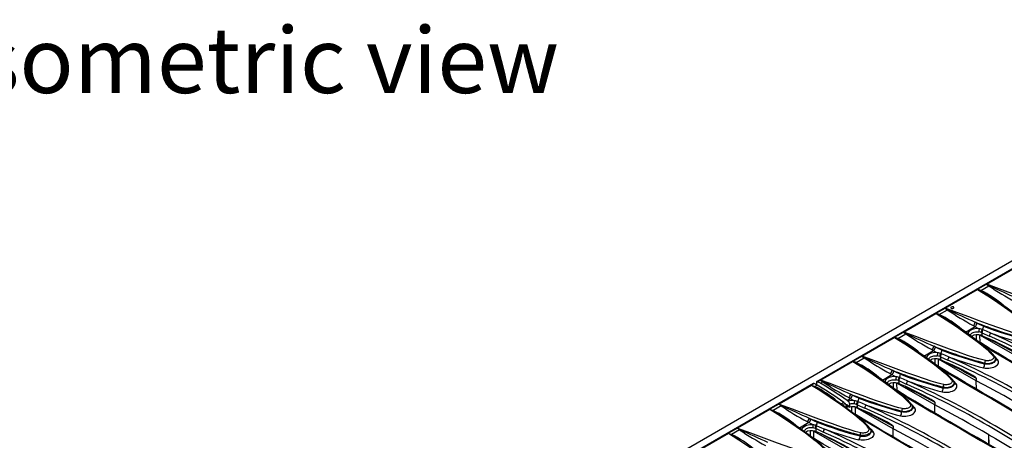
# Model space of a CAD drawing. Units: millimetres. Extents: x 56 to 3304, y 56 to 2320.
# Drawn here: x 2225 to 2644, y 1871 to 2050 of the extents above; entities that cross this region are included whole.
import ezdxf

# ---------------------------------------------------------------- set-up
doc = ezdxf.new("R2010")
doc.units = ezdxf.units.MM
doc.header["$LTSCALE"] = 8
doc.layers.add('HAURATON_PRODUCT_CONTOUR', color=7, linetype='Continuous', lineweight=25)
doc.layers.add('HAURATON_TEXT', color=40, linetype='Continuous')
doc.styles.add('SLDTEXTSTYLE2', font='ARIAL.TTF', dxfattribs={"width": 0.948})

msp = doc.modelspace()

# ---------------------------------------------------------------- linework, layer by layer
at = {"layer": 'HAURATON_PRODUCT_CONTOUR'}
for p, q in [((2913.07, 2100.35), (2207.38, 1692.96)), ((2916.31, 2098.89), (2564.17, 1895.6)), ((2636.58, 1937.12), (2650.34, 1945.07)), ((2632.68, 1934.91), (2636.48, 1937.11)), ((2634.03, 1934.4), (2637.45, 1936.37)), ((2636.48, 1937.11), (2637.45, 1936.37)), ((2618.9, 1926.92), (2632.66, 1934.86)), ((2634.03, 1934.4), (2632.68, 1934.91)), ((2637.76, 1931.9), (2637.84, 1931.86)), ((2601.23, 1916.71), (2614.98, 1924.66)), ((2615, 1924.71), (2618.8, 1926.9)), ((2616.36, 1924.2), (2615, 1924.71)), ((2616.36, 1924.2), (2619.78, 1926.17)), ((2618.8, 1926.9), (2619.78, 1926.17)), ((2620.08, 1921.7), (2620.16, 1921.65)), ((2630.84, 1919.46), (2631.57, 1919.06)), ((2632.39, 1920.52), (2631.66, 1920.93)), ((2597.33, 1914.5), (2601.13, 1916.7)), ((2598.68, 1913.99), (2602.1, 1915.96)), ((2601.13, 1916.7), (2602.1, 1915.96)), ((2627.51, 1916.71), (2631.57, 1919.06)), ((2632.22, 1913.27), (2632.23, 1915.57)), ((2649.75, 1906.17), (2633.68, 1915.45)), ((2633.73, 1912.25), (2633.68, 1915.45)), ((2634.16, 1915.33), (2634.51, 1915.21)), ((2634.21, 1916.56), (2634.51, 1916.46)), ((2634.51, 1916.46), (2637.68, 1915.03)), ((2634.51, 1916.46), (2634.51, 1915.21)), ((2634.51, 1915.21), (2637.15, 1914.05)), ((2635.02, 1917.64), (2634.62, 1917.79)), ((2583.55, 1906.51), (2597.31, 1914.45)), ((2598.68, 1913.99), (2597.33, 1914.5)), ((2602.41, 1911.49), (2602.48, 1911.45)), ((2609.83, 1906.51), (2613.89, 1908.85)), ((2613.16, 1909.26), (2613.89, 1908.85)), ((2614.72, 1910.32), (2613.98, 1910.73)), ((2617.34, 1907.44), (2616.94, 1907.59)), ((2565.87, 1896.3), (2579.63, 1904.25)), ((2579.65, 1904.3), (2583.45, 1906.49)), ((2581, 1903.79), (2579.65, 1904.3)), ((2581, 1903.79), (2584.42, 1905.76)), ((2583.45, 1906.49), (2584.42, 1905.76)), ((2614.54, 1903.06), (2614.55, 1905.36)), ((2632.08, 1895.97), (2616, 1905.25)), ((2616.05, 1902.04), (2616, 1905.25)), ((2616.49, 1905.13), (2616.83, 1905)), ((2616.53, 1906.36), (2616.83, 1906.25)), ((2616.83, 1906.25), (2620.01, 1904.83)), ((2616.83, 1906.25), (2616.83, 1905)), ((2616.83, 1905), (2619.47, 1903.84)), ((2635.67, 1903.53), (2635.67, 1903.14)), ((2640.34, 1904.94), (2640.34, 1905.31)), ((2584.73, 1901.29), (2584.8, 1901.24)), ((2592.15, 1896.3), (2596.21, 1898.65)), ((2595.48, 1899.05), (2596.21, 1898.65)), ((2597.04, 1900.11), (2596.3, 1900.52)), ((2562.76, 1894.78), (2210.62, 1691.5)), ((2563.16, 1894.78), (2561.97, 1894.09)), ((2561.97, 1894.09), (2563.32, 1893.58)), ((2564.33, 1894.16), (2563.32, 1893.58)), ((2564.06, 1895.43), (2564.1, 1894.29)), ((2564.07, 1895.51), (2564.07, 1895.43)), ((2564.58, 1895.6), (2565.77, 1896.29)), ((2565.74, 1894.97), (2566.74, 1895.55)), ((2565.77, 1896.29), (2566.74, 1895.55)), ((2596.86, 1892.86), (2596.87, 1895.16)), ((2614.4, 1885.76), (2598.32, 1895.04)), ((2598.37, 1891.84), (2598.32, 1895.04)), ((2598.81, 1894.92), (2599.15, 1894.8)), ((2598.85, 1896.15), (2599.15, 1896.05)), ((2599.15, 1896.05), (2602.33, 1894.62)), ((2599.15, 1896.05), (2599.15, 1894.8)), ((2599.15, 1894.8), (2601.79, 1893.64)), ((2599.66, 1897.23), (2599.26, 1897.38)), ((2622.66, 1894.74), (2622.66, 1895.11)), ((2632.08, 1897.16), (2632.08, 1895.97)), ((2632.13, 1892.49), (2632.08, 1895.97)), ((2561.95, 1894.04), (2548.19, 1886.1)), ((2579.36, 1889.91), (2578.62, 1890.32)), ((2617.99, 1893.32), (2617.99, 1892.93)), ((2548.09, 1886.08), (2544.29, 1883.89)), ((2549.06, 1885.35), (2548.09, 1886.08)), ((2575.69, 1886.79), (2574.47, 1886.1)), ((2577.1, 1887.61), (2578.54, 1888.44)), ((2577.8, 1888.85), (2578.54, 1888.44)), ((2578.23, 1884.81), (2578.23, 1886.08)), ((2581.18, 1885.95), (2581.47, 1885.84)), ((2581.47, 1885.84), (2584.65, 1884.42)), ((2581.47, 1885.84), (2581.47, 1884.59)), ((2581.99, 1887.03), (2581.59, 1887.18)), ((2614.4, 1886.96), (2614.4, 1885.76)), ((2614.45, 1882.29), (2614.4, 1885.76)), ((2544.27, 1883.84), (2530.51, 1875.89)), ((2544.29, 1883.89), (2545.65, 1883.37)), ((2549.06, 1885.35), (2545.65, 1883.37)), ((2576.82, 1884.42), (2576.82, 1885.27)), ((2578.13, 1884.9), (2576.82, 1884.69)), ((2578.08, 1884.96), (2578.19, 1884.83)), ((2579.18, 1882.65), (2579.2, 1884.95)), ((2596.72, 1875.56), (2580.65, 1884.84)), ((2580.7, 1881.63), (2580.65, 1884.84)), ((2581.13, 1884.72), (2581.47, 1884.59)), ((2581.47, 1884.59), (2584.12, 1883.43)), ((2600.31, 1883.12), (2600.31, 1882.73)), ((2604.98, 1884.53), (2604.98, 1884.9)), ((2560.86, 1878.23), (2556.8, 1875.89)), ((2560.86, 1878.23), (2560.13, 1878.64)), ((2560.95, 1880.11), (2561.68, 1879.7)), ((2526.59, 1873.63), (2512.84, 1865.69)), ((2530.42, 1875.88), (2526.62, 1873.68)), ((2526.62, 1873.68), (2527.97, 1873.17)), ((2531.39, 1875.14), (2527.97, 1873.17)), ((2531.39, 1875.14), (2530.42, 1875.88)), ((2561.51, 1872.45), (2561.52, 1874.75)), ((2562.97, 1874.63), (2579.04, 1865.35)), ((2563.02, 1871.43), (2562.97, 1874.63)), ((2563.8, 1874.39), (2563.45, 1874.51)), ((2563.8, 1875.64), (2563.5, 1875.74)), ((2563.8, 1875.64), (2563.8, 1874.39)), ((2566.97, 1874.21), (2563.8, 1875.64)), ((2566.44, 1873.23), (2563.8, 1874.39)), ((2563.91, 1876.97), (2564.31, 1876.82)), ((2587.31, 1874.32), (2587.31, 1874.7)), ((2596.72, 1876.75), (2596.72, 1875.56)), ((2596.77, 1872.08), (2596.72, 1875.56)), ((2582.63, 1872.91), (2582.63, 1872.52)), ((2637.63, 1868.84), (2637.5, 1873.04)), ((2637.5, 1868.91), (2637.5, 1873.04))]:
    msp.add_line(p, q, dxfattribs=at)
at = {"layer": 'HAURATON_PRODUCT_CONTOUR', "flags": 128}
for points in [[(2636.53, 1937.12), (2636.57, 1937.12), (2636.58, 1937.12)], [(2637.72, 1936.52), (2636.58, 1937.09), (2636.53, 1937.12)], [(2671.33, 1925.02), (2669.76, 1925.41), (2667.07, 1926.17), (2664.46, 1926.99), (2660.43, 1928.33), (2656.49, 1929.73), (2651.85, 1931.41), (2647.26, 1933.11), (2641.9, 1935.12), (2636.58, 1937.12)], [(2632.66, 1934.86), (2632.66, 1934.86), (2632.66, 1934.89)], [(2632.66, 1934.89), (2632.72, 1934.86), (2633.84, 1934.29)], [(2632.66, 1934.86), (2637.02, 1932.1), (2641.32, 1929.26), (2645.53, 1926.34), (2649.63, 1923.32), (2651.25, 1922.07), (2652.83, 1920.8), (2654.34, 1919.5), (2655.74, 1918.15), (2656.98, 1916.74)], [(2633.84, 1934.29), (2633.94, 1934.33), (2634.03, 1934.4)], [(2633.84, 1934.29), (2636.39, 1932.79), (2637.76, 1931.9)], [(2657.62, 1916.58), (2657.42, 1916.83), (2656.91, 1917.41), (2656.25, 1918.09), (2655.46, 1918.86), (2654.56, 1919.68), (2653.47, 1920.62), (2652.1, 1921.76), (2650.6, 1922.94), (2648.92, 1924.21), (2647.01, 1925.62), (2644.7, 1927.26), (2642.17, 1929), (2639.46, 1930.81), (2637.77, 1931.91)], [(2614.98, 1924.66), (2614.98, 1924.66), (2614.98, 1924.68)], [(2614.98, 1924.68), (2615.04, 1924.66), (2616.16, 1924.08)], [(2614.98, 1924.66), (2619.34, 1921.89), (2623.64, 1919.05), (2627.86, 1916.13), (2631.95, 1913.12), (2633.57, 1911.87), (2635.15, 1910.6), (2636.67, 1909.29), (2638.06, 1907.94), (2639.31, 1906.54)], [(2616.16, 1924.08), (2616.26, 1924.13), (2616.36, 1924.2)], [(2616.16, 1924.08), (2618.71, 1922.58), (2620.08, 1921.7)], [(2618.85, 1926.92), (2618.9, 1926.92), (2618.9, 1926.92)], [(2620.04, 1926.32), (2618.9, 1926.89), (2618.85, 1926.92)], [(2653.65, 1914.82), (2652.39, 1915.12), (2651.16, 1915.45), (2648.27, 1916.31), (2645.45, 1917.22), (2641.68, 1918.51), (2637.97, 1919.83), (2633.39, 1921.49), (2628.87, 1923.17), (2623.87, 1925.05), (2618.9, 1926.92)], [(2621.42, 1927.35), (2621.34, 1927.29), (2621.25, 1927.18), (2621.24, 1927.06), (2621.31, 1926.95), (2621.44, 1926.86), (2621.62, 1926.8), (2621.84, 1926.77), (2622.07, 1926.79), (2622.27, 1926.85), (2622.38, 1926.9), (2622.38, 1926.9)], [(2622.38, 1926.9), (2622.51, 1927), (2622.57, 1927.12), (2622.56, 1927.24), (2622.47, 1927.35), (2622.36, 1927.41)], [(2639.95, 1906.37), (2639.74, 1906.63), (2639.23, 1907.2), (2638.58, 1907.89), (2637.79, 1908.65), (2636.88, 1909.48), (2635.79, 1910.42), (2634.42, 1911.55), (2632.92, 1912.74), (2631.25, 1914.01), (2629.33, 1915.42), (2627.02, 1917.06), (2624.49, 1918.8), (2621.78, 1920.61), (2620.09, 1921.71)], [(2635.16, 1919.25), (2633.78, 1919.82), (2632.39, 1920.52)], [(2601.17, 1916.71), (2601.22, 1916.71), (2601.23, 1916.71)], [(2602.36, 1916.11), (2601.23, 1916.68), (2601.17, 1916.71)], [(2635.97, 1904.61), (2633.82, 1905.15), (2631.06, 1905.96), (2628.37, 1906.82), (2624.53, 1908.11), (2620.76, 1909.45), (2616.1, 1911.15), (2611.49, 1912.86), (2606.34, 1914.79), (2601.23, 1916.71)], [(2633.37, 1918.14), (2632.77, 1918.19), (2632.14, 1918.18), (2631.5, 1918.12), (2630.88, 1917.99), (2630.31, 1917.81), (2629.8, 1917.56), (2629.42, 1917.3), (2629.09, 1917.01), (2628.82, 1916.65), (2628.65, 1916.25), (2628.6, 1915.93)], [(2629.58, 1915.23), (2629.59, 1915.37), (2629.71, 1915.67), (2629.91, 1915.96), (2630.15, 1916.18), (2630.43, 1916.38), (2630.82, 1916.56), (2631.25, 1916.69), (2631.72, 1916.78), (2632.21, 1916.82), (2632.69, 1916.81), (2633.16, 1916.77)], [(2631.57, 1919.06), (2632.47, 1918.57), (2633.37, 1918.14)], [(2634.62, 1917.79), (2633.71, 1918.06), (2633.37, 1918.14)], [(2638.3, 1916.31), (2636.43, 1917.07), (2635.02, 1917.64)], [(2597.31, 1914.45), (2597.31, 1914.45), (2597.31, 1914.48)], [(2597.31, 1914.48), (2597.36, 1914.45), (2598.48, 1913.88)], [(2597.31, 1914.45), (2601.66, 1911.69), (2605.96, 1908.85), (2610.18, 1905.93), (2614.27, 1902.91), (2615.89, 1901.66), (2617.48, 1900.39), (2618.99, 1899.09), (2620.39, 1897.74), (2621.63, 1896.33)], [(2598.48, 1913.88), (2598.58, 1913.92), (2598.68, 1913.99)], [(2598.48, 1913.88), (2601.04, 1912.38), (2602.41, 1911.49)], [(2622.27, 1896.17), (2622.06, 1896.42), (2621.56, 1897), (2620.9, 1897.68), (2620.11, 1898.45), (2619.2, 1899.27), (2618.12, 1900.21), (2616.74, 1901.35), (2615.24, 1902.53), (2613.57, 1903.8), (2611.65, 1905.21), (2609.34, 1906.85), (2606.82, 1908.59), (2604.11, 1910.4), (2602.41, 1911.5)], [(2696.21, 1876.11), (2695.9, 1876.29), (2691.79, 1878.59), (2687.71, 1880.88), (2683.67, 1883.17), (2679.65, 1885.45), (2675.67, 1887.71), (2671.72, 1889.98), (2667.8, 1892.23), (2663.92, 1894.47), (2660.07, 1896.69), (2656.26, 1898.91), (2652.48, 1901.13), (2648.72, 1903.33), (2645, 1905.53), (2641.31, 1907.72), (2637.64, 1909.9), (2634.01, 1912.07), (2632.95, 1912.72)], [(2634.73, 1911.29), (2636.19, 1910.42), (2640.19, 1908.03), (2644.24, 1905.63), (2648.32, 1903.22), (2652.45, 1900.8), (2656.62, 1898.36), (2660.83, 1895.91), (2665.08, 1893.45), (2669.27, 1891.04), (2673.5, 1888.62), (2680.08, 1884.87), (2686.75, 1881.09), (2693.51, 1877.29), (2693.7, 1877.18)], [(2649.75, 1907.37), (2649.75, 1907.38), (2649.74, 1907.4), (2649.72, 1907.43), (2649.63, 1907.53), (2649.4, 1907.71), (2649.17, 1907.87), (2648.24, 1908.46), (2647.31, 1908.99), (2644.81, 1910.35), (2642.3, 1911.63), (2639.79, 1912.84), (2637.15, 1914.05)], [(2637.16, 1914), (2638.79, 1913.15), (2640.62, 1912.21), (2642.44, 1911.25), (2644.27, 1910.29), (2646.1, 1909.32), (2647.93, 1908.35), (2649.75, 1907.37)], [(2615.7, 1907.94), (2615.09, 1907.98), (2614.46, 1907.98), (2613.82, 1907.91), (2613.2, 1907.79), (2612.63, 1907.6), (2612.12, 1907.35), (2611.74, 1907.1), (2611.42, 1906.8), (2611.15, 1906.44), (2610.97, 1906.05), (2610.92, 1905.73)], [(2613.89, 1908.85), (2614.79, 1908.37), (2615.7, 1907.94)], [(2617.48, 1909.04), (2616.1, 1909.61), (2614.72, 1910.32)], [(2616.94, 1907.59), (2616.04, 1907.85), (2615.7, 1907.94)], [(2620.63, 1906.1), (2618.75, 1906.86), (2617.34, 1907.44)], [(2579.63, 1904.25), (2579.63, 1904.25), (2579.63, 1904.27)], [(2579.63, 1904.27), (2579.68, 1904.25), (2580.81, 1903.67)], [(2579.63, 1904.25), (2583.99, 1901.48), (2588.28, 1898.64), (2592.5, 1895.72), (2596.59, 1892.71), (2598.21, 1891.46), (2599.8, 1890.19), (2601.31, 1888.88), (2602.71, 1887.53), (2603.95, 1886.13)], [(2580.81, 1903.67), (2580.9, 1903.72), (2581, 1903.78)], [(2580.81, 1903.67), (2583.36, 1902.17), (2584.73, 1901.29)], [(2583.49, 1906.51), (2583.54, 1906.51), (2583.55, 1906.51)], [(2584.68, 1905.91), (2583.55, 1906.48), (2583.49, 1906.51)], [(2618.29, 1894.41), (2617.04, 1894.71), (2615.81, 1895.04), (2612.91, 1895.9), (2610.09, 1896.81), (2606.32, 1898.1), (2602.61, 1899.42), (2598.04, 1901.08), (2593.52, 1902.76), (2588.51, 1904.64), (2583.55, 1906.51)], [(2611.9, 1905.03), (2611.91, 1905.17), (2612.03, 1905.47), (2612.23, 1905.75), (2612.47, 1905.98), (2612.76, 1906.17), (2613.14, 1906.35), (2613.57, 1906.49), (2614.04, 1906.57), (2614.53, 1906.61), (2615.01, 1906.6), (2615.49, 1906.56)], [(2678.53, 1865.9), (2678.22, 1866.08), (2674.11, 1868.38), (2670.03, 1870.68), (2665.99, 1872.96), (2661.97, 1875.24), (2657.99, 1877.51), (2654.04, 1879.77), (2650.12, 1882.02), (2646.24, 1884.26), (2642.4, 1886.49), (2638.58, 1888.71), (2634.8, 1890.92), (2631.05, 1893.13), (2627.32, 1895.32), (2623.63, 1897.51), (2619.97, 1899.7), (2616.34, 1901.87), (2615.27, 1902.51)], [(2632.08, 1897.16), (2632.07, 1897.18), (2632.06, 1897.2), (2632.04, 1897.23), (2631.95, 1897.32), (2631.73, 1897.5), (2631.49, 1897.67), (2630.57, 1898.25), (2629.63, 1898.79), (2627.76, 1899.81), (2625.88, 1900.79), (2622.11, 1902.64), (2619.47, 1903.84)], [(2619.49, 1903.79), (2621.11, 1902.95), (2622.94, 1902), (2624.77, 1901.04), (2626.59, 1900.08), (2628.42, 1899.11), (2630.25, 1898.14), (2632.08, 1897.16)], [(2635.21, 1901.51), (2635.93, 1901.39), (2636.69, 1901.33), (2637.45, 1901.35), (2638.2, 1901.44), (2638.92, 1901.59), (2639.58, 1901.82), (2640.18, 1902.1), (2640.68, 1902.43), (2641.08, 1902.8), (2641.36, 1903.2), (2641.53, 1903.62), (2641.56, 1904.04), (2641.47, 1904.46), (2641.25, 1904.87), (2641.18, 1904.96)], [(2635.67, 1903.53), (2636.19, 1903.43), (2636.75, 1903.39), (2637.31, 1903.4), (2637.87, 1903.46), (2638.39, 1903.58), (2638.88, 1903.74), (2639.31, 1903.94), (2639.69, 1904.19), (2639.98, 1904.46), (2640.19, 1904.76), (2640.31, 1905.06), (2640.33, 1905.31)], [(2640.33, 1904.94), (2640.31, 1904.71), (2640.19, 1904.4), (2639.99, 1904.11), (2639.69, 1903.83), (2639.32, 1903.59), (2638.88, 1903.38), (2638.4, 1903.22), (2637.87, 1903.1), (2637.32, 1903.03), (2636.75, 1903.02), (2636.21, 1903.05), (2635.67, 1903.14)], [(2639.31, 1906.54), (2639.34, 1906.49), (2639.46, 1906.27), (2639.52, 1906.03), (2639.5, 1905.79), (2639.41, 1905.56), (2639.25, 1905.34), (2639.03, 1905.13), (2638.75, 1904.94), (2638.41, 1904.79), (2638.05, 1904.66), (2637.64, 1904.57), (2637.23, 1904.53), (2636.8, 1904.52), (2636.38, 1904.54), (2635.97, 1904.61)], [(2641.18, 1904.96), (2640.26, 1906.01), (2640.06, 1906.21)], [(2604.59, 1885.96), (2604.39, 1886.22), (2603.88, 1886.79), (2603.22, 1887.48), (2602.43, 1888.24), (2601.52, 1889.07), (2600.44, 1890.01), (2599.07, 1891.14), (2597.57, 1892.32), (2595.89, 1893.6), (2593.97, 1895.01), (2591.66, 1896.65), (2589.14, 1898.39), (2586.43, 1900.2), (2584.73, 1901.3)], [(2596.21, 1898.65), (2597.11, 1898.16), (2598.02, 1897.73)], [(2599.8, 1898.84), (2598.42, 1899.41), (2597.04, 1900.11)], [(2617.05, 1901.09), (2618.51, 1900.22), (2622.51, 1897.83), (2626.56, 1895.43), (2630.65, 1893.02), (2634.78, 1890.59), (2638.94, 1888.16), (2643.16, 1885.71), (2647.4, 1883.25), (2651.59, 1880.84), (2655.82, 1878.41), (2662.41, 1874.66), (2669.08, 1870.88), (2675.83, 1867.08), (2676.03, 1866.98)], [(2567.01, 1895.7), (2565.87, 1896.27), (2565.82, 1896.3)], [(2565.82, 1896.3), (2565.86, 1896.3), (2565.87, 1896.3)], [(2600.62, 1884.2), (2599.2, 1884.55), (2597.63, 1884.98), (2595.89, 1885.49), (2593.98, 1886.09), (2591.91, 1886.77), (2589.67, 1887.53), (2587.27, 1888.37), (2584.71, 1889.29), (2581.98, 1890.28), (2579.09, 1891.35), (2576.03, 1892.49), (2572.81, 1893.69), (2569.42, 1894.97), (2565.87, 1896.3)], [(2598.02, 1897.73), (2597.41, 1897.78), (2596.78, 1897.77), (2596.14, 1897.71), (2595.52, 1897.58), (2594.96, 1897.4), (2594.44, 1897.15), (2594.06, 1896.89), (2593.74, 1896.6), (2593.47, 1896.24), (2593.29, 1895.84), (2593.24, 1895.52)], [(2594.22, 1894.82), (2594.24, 1894.96), (2594.36, 1895.26), (2594.56, 1895.55), (2594.79, 1895.77), (2595.08, 1895.97), (2595.46, 1896.15), (2595.89, 1896.28), (2596.36, 1896.37), (2596.86, 1896.41), (2597.33, 1896.4), (2597.81, 1896.36)], [(2599.26, 1897.38), (2598.36, 1897.65), (2598.02, 1897.73)], [(2602.95, 1895.9), (2601.07, 1896.66), (2599.66, 1897.23)], [(2617.54, 1891.3), (2618.26, 1891.18), (2619.01, 1891.13), (2619.77, 1891.14), (2620.52, 1891.23), (2621.24, 1891.39), (2621.91, 1891.61), (2622.5, 1891.89), (2623, 1892.22), (2623.4, 1892.59), (2623.69, 1892.99), (2623.85, 1893.41), (2623.89, 1893.84), (2623.79, 1894.26), (2623.57, 1894.66), (2623.51, 1894.75)], [(2617.99, 1893.32), (2618.51, 1893.23), (2619.07, 1893.19), (2619.63, 1893.2), (2620.19, 1893.26), (2620.71, 1893.37), (2621.2, 1893.54), (2621.63, 1893.74), (2622.01, 1893.98), (2622.3, 1894.25), (2622.51, 1894.55), (2622.63, 1894.86), (2622.65, 1895.11)], [(2622.65, 1894.74), (2622.63, 1894.5), (2622.51, 1894.19), (2622.31, 1893.9), (2622.01, 1893.63), (2621.65, 1893.39), (2621.2, 1893.18), (2620.72, 1893.02), (2620.19, 1892.9), (2619.64, 1892.83), (2619.07, 1892.81), (2618.53, 1892.85), (2617.99, 1892.93)], [(2621.63, 1896.33), (2621.67, 1896.28), (2621.79, 1896.06), (2621.84, 1895.82), (2621.82, 1895.59), (2621.73, 1895.35), (2621.57, 1895.13), (2621.35, 1894.92), (2621.07, 1894.74), (2620.74, 1894.58), (2620.37, 1894.46), (2619.96, 1894.37), (2619.55, 1894.32), (2619.12, 1894.31), (2618.7, 1894.34), (2618.29, 1894.41)], [(2623.51, 1894.75), (2622.59, 1895.8), (2622.39, 1896)], [(2655.18, 1883.24), (2652.35, 1884.87), (2649.5, 1886.48), (2646.64, 1888.09), (2643.76, 1889.68), (2640.86, 1891.27), (2637.95, 1892.85), (2635.02, 1894.41), (2632.08, 1895.97)], [(2561.95, 1894.07), (2561.95, 1894.04), (2561.95, 1894.04)], [(2563.13, 1893.47), (2562, 1894.04), (2561.95, 1894.07)], [(2586.27, 1875.92), (2585.6, 1876.7), (2584.77, 1877.56), (2583.77, 1878.5), (2582.61, 1879.53), (2581.28, 1880.64), (2579.79, 1881.83), (2578.14, 1883.1), (2576.32, 1884.45), (2574.33, 1885.87), (2572.18, 1887.37), (2569.87, 1888.93), (2567.39, 1890.57), (2564.75, 1892.27), (2561.95, 1894.04)], [(2586.91, 1875.76), (2586.71, 1876.01), (2586.2, 1876.59), (2585.54, 1877.27), (2584.75, 1878.04), (2583.84, 1878.86), (2582.76, 1879.8), (2581.39, 1880.94), (2579.89, 1882.12), (2578.21, 1883.39), (2576.29, 1884.8), (2573.99, 1886.44), (2571.46, 1888.18), (2568.75, 1889.99), (2567.04, 1891.11)], [(2582.13, 1888.63), (2580.74, 1889.2), (2579.36, 1889.91)], [(2660.86, 1855.7), (2660.54, 1855.88), (2656.43, 1858.18), (2652.36, 1860.47), (2648.31, 1862.76), (2644.29, 1865.04), (2640.31, 1867.3), (2636.36, 1869.57), (2632.44, 1871.82), (2628.56, 1874.06), (2624.72, 1876.28), (2620.91, 1878.5), (2617.12, 1880.72), (2613.37, 1882.92), (2609.65, 1885.12), (2605.95, 1887.31), (2602.29, 1889.49), (2598.66, 1891.66), (2597.59, 1892.31)], [(2599.38, 1890.88), (2600.83, 1890.01), (2604.84, 1887.62), (2608.88, 1885.22), (2612.97, 1882.81), (2617.1, 1880.39), (2621.27, 1877.95), (2625.48, 1875.5), (2629.73, 1873.04), (2633.92, 1870.63), (2638.14, 1868.21), (2644.73, 1864.45), (2651.4, 1860.68), (2658.15, 1856.88), (2658.35, 1856.77)], [(2614.4, 1886.96), (2614.4, 1886.97), (2614.39, 1886.99), (2614.37, 1887.02), (2614.28, 1887.12), (2614.05, 1887.3), (2613.82, 1887.46), (2612.89, 1888.05), (2611.95, 1888.58), (2609.46, 1889.94), (2606.95, 1891.22), (2604.43, 1892.43), (2601.79, 1893.64)], [(2601.81, 1893.58), (2603.43, 1892.74), (2605.26, 1891.79), (2607.09, 1890.84), (2608.92, 1889.88), (2610.74, 1888.91), (2612.57, 1887.94), (2614.4, 1886.96)], [(2548.19, 1886.1), (2548.19, 1886.1), (2548.14, 1886.1)], [(2548.14, 1886.1), (2548.19, 1886.07), (2549.33, 1885.5)], [(2548.19, 1886.1), (2553.73, 1884.01), (2559.32, 1881.92), (2564.97, 1879.83), (2570.72, 1877.77), (2573.08, 1876.95), (2575.46, 1876.13), (2577.88, 1875.36), (2580.37, 1874.64), (2582.94, 1874)], [(2578.19, 1884.83), (2577.88, 1885.21), (2577.48, 1885.55), (2577.03, 1885.76), (2576.82, 1885.79), (2576.69, 1885.77)], [(2578.54, 1888.44), (2579.44, 1887.96), (2580.34, 1887.53)], [(2581.59, 1887.18), (2580.68, 1887.44), (2580.34, 1887.53)], [(2585.27, 1885.69), (2583.39, 1886.45), (2581.99, 1887.03)], [(2603.95, 1886.13), (2603.99, 1886.08), (2604.11, 1885.86), (2604.16, 1885.62), (2604.14, 1885.38), (2604.05, 1885.15), (2603.9, 1884.93), (2603.67, 1884.72), (2603.39, 1884.53), (2603.06, 1884.38), (2602.69, 1884.25), (2602.29, 1884.16), (2601.87, 1884.12), (2601.44, 1884.11), (2601.02, 1884.13), (2600.62, 1884.2)], [(2605.83, 1884.55), (2604.91, 1885.6), (2604.71, 1885.8)], [(2637.5, 1873.04), (2634.67, 1874.66), (2631.83, 1876.28), (2628.96, 1877.88), (2626.08, 1879.48), (2623.18, 1881.06), (2620.27, 1882.64), (2617.34, 1884.21), (2614.4, 1885.76)], [(2544.27, 1883.86), (2544.27, 1883.84), (2544.27, 1883.84)], [(2545.45, 1883.26), (2544.33, 1883.84), (2544.27, 1883.86)], [(2568.59, 1865.72), (2567.38, 1867.09), (2566.01, 1868.42), (2564.53, 1869.7), (2562.98, 1870.95), (2561.4, 1872.18), (2559.36, 1873.71), (2557.29, 1875.21), (2553.24, 1878.02), (2548.79, 1880.97), (2544.27, 1883.84)], [(2549.33, 1885.5), (2549.2, 1885.41), (2549.06, 1885.35)], [(2576.78, 1885.49), (2576.81, 1885.53), (2577, 1885.62), (2577.1, 1885.63)], [(2643.18, 1845.49), (2642.86, 1845.67), (2638.76, 1847.97), (2634.68, 1850.27), (2630.63, 1852.55), (2626.62, 1854.83), (2622.63, 1857.1), (2618.68, 1859.36), (2614.77, 1861.61), (2610.88, 1863.85), (2607.04, 1866.08), (2603.23, 1868.3), (2599.44, 1870.51), (2595.69, 1872.72), (2591.97, 1874.91), (2588.27, 1877.1), (2584.61, 1879.29), (2580.98, 1881.46), (2579.91, 1882.1)], [(2596.72, 1876.75), (2596.72, 1876.77), (2596.71, 1876.79), (2596.69, 1876.82), (2596.6, 1876.91), (2596.37, 1877.09), (2596.14, 1877.26), (2595.21, 1877.84), (2594.28, 1878.38), (2591.78, 1879.74), (2589.27, 1881.02), (2586.75, 1882.23), (2584.12, 1883.43)], [(2584.13, 1883.38), (2585.76, 1882.54), (2587.58, 1881.59), (2589.41, 1880.63), (2591.24, 1879.67), (2593.06, 1878.7), (2594.89, 1877.73), (2596.72, 1876.75)], [(2599.86, 1881.1), (2600.58, 1880.98), (2601.33, 1880.92), (2602.09, 1880.94), (2602.85, 1881.03), (2603.56, 1881.18), (2604.23, 1881.41), (2604.82, 1881.69), (2605.32, 1882.02), (2605.72, 1882.39), (2606.01, 1882.79), (2606.17, 1883.21), (2606.21, 1883.63), (2606.11, 1884.05), (2605.9, 1884.46), (2605.83, 1884.55)], [(2600.31, 1883.12), (2600.84, 1883.02), (2601.4, 1882.98), (2601.95, 1882.99), (2602.51, 1883.05), (2603.03, 1883.17), (2603.53, 1883.33), (2603.96, 1883.53), (2604.33, 1883.78), (2604.62, 1884.05), (2604.84, 1884.35), (2604.95, 1884.65), (2604.98, 1884.9)], [(2604.98, 1884.53), (2604.96, 1884.3), (2604.84, 1883.98), (2604.63, 1883.7), (2604.33, 1883.42), (2603.97, 1883.18), (2603.53, 1882.97), (2603.05, 1882.81), (2602.51, 1882.69), (2601.97, 1882.62), (2601.4, 1882.61), (2600.85, 1882.64), (2600.31, 1882.73)], [(2569.24, 1865.55), (2569.03, 1865.81), (2568.52, 1866.38), (2567.87, 1867.07), (2567.08, 1867.83), (2566.17, 1868.66), (2565.08, 1869.6), (2563.71, 1870.73), (2562.21, 1871.91), (2560.54, 1873.19), (2558.62, 1874.6), (2556.31, 1876.24), (2553.78, 1877.98), (2551.07, 1879.79), (2549.36, 1880.9)], [(2557.89, 1875.11), (2557.91, 1875.33), (2558.05, 1875.72), (2558.31, 1876.1), (2558.65, 1876.43), (2559.09, 1876.74), (2559.52, 1876.95), (2560.02, 1877.13), (2560.61, 1877.27), (2561.26, 1877.35), (2561.95, 1877.37), (2562.66, 1877.32)], [(2562.66, 1877.32), (2561.76, 1877.75), (2560.86, 1878.23)], [(2561.68, 1879.7), (2563.05, 1879), (2564.45, 1878.43)], [(2640.67, 1846.57), (2640.49, 1846.67), (2633.74, 1850.47), (2627.06, 1854.25), (2620.46, 1858), (2616.24, 1860.43), (2612.05, 1862.84), (2606.4, 1866.11), (2600.83, 1869.36), (2595.32, 1872.59), (2589.87, 1875.81), (2584.5, 1879.01), (2581.69, 1880.68)], [(2526.6, 1873.66), (2526.59, 1873.63), (2526.59, 1873.63)], [(2550.92, 1855.51), (2549.7, 1856.89), (2548.33, 1858.21), (2546.85, 1859.5), (2545.3, 1860.75), (2543.72, 1861.97), (2541.69, 1863.5), (2539.62, 1865), (2535.56, 1867.82), (2531.11, 1870.76), (2526.59, 1873.63)], [(2527.77, 1873.05), (2526.65, 1873.63), (2526.6, 1873.66)], [(2530.51, 1875.89), (2530.51, 1875.89), (2530.46, 1875.89)], [(2530.46, 1875.89), (2530.52, 1875.86), (2531.65, 1875.29)], [(2530.51, 1875.89), (2536.05, 1873.81), (2541.64, 1871.72), (2547.3, 1869.63), (2553.04, 1867.57), (2555.4, 1866.74), (2557.78, 1865.93), (2560.21, 1865.15), (2562.69, 1864.43), (2565.26, 1863.79)], [(2531.65, 1875.29), (2531.52, 1875.21), (2531.39, 1875.14)], [(2562.45, 1875.94), (2562.38, 1875.95), (2561.88, 1875.99), (2561.37, 1875.99), (2560.89, 1875.94), (2560.43, 1875.84), (2560.06, 1875.72), (2559.72, 1875.56), (2559.4, 1875.33), (2559.14, 1875.07), (2558.96, 1874.78), (2558.86, 1874.47), (2558.86, 1874.42)], [(2564.31, 1876.82), (2566.18, 1876.06), (2567.59, 1875.49)], [(2579.04, 1866.55), (2577.21, 1867.53), (2575.39, 1868.5), (2573.56, 1869.47), (2571.73, 1870.43), (2569.91, 1871.38), (2568.08, 1872.33), (2566.25, 1873.28), (2565.81, 1873.51)], [(2566.44, 1873.23), (2567.95, 1872.55), (2570.95, 1871.12), (2573.95, 1869.61), (2575.64, 1868.71), (2576.77, 1868.08), (2577.53, 1867.64), (2578.03, 1867.33), (2578.37, 1867.11), (2578.6, 1866.95), (2578.75, 1866.84), (2578.85, 1866.76), (2578.92, 1866.7), (2578.97, 1866.66), (2579.01, 1866.61), (2579.03, 1866.59), (2579.04, 1866.56), (2579.04, 1866.55)], [(2588.15, 1874.34), (2588.4, 1873.94), (2588.52, 1873.53), (2588.51, 1873.1), (2588.38, 1872.68), (2588.12, 1872.27), (2587.75, 1871.89), (2587.27, 1871.55), (2586.69, 1871.26), (2586.04, 1871.03), (2585.34, 1870.85), (2584.59, 1870.75), (2583.83, 1870.71), (2583.07, 1870.75), (2582.34, 1870.86), (2582.18, 1870.89)], [(2587.29, 1874.69), (2587.29, 1874.52), (2587.19, 1874.21), (2587, 1873.91), (2586.73, 1873.63), (2586.38, 1873.38), (2585.95, 1873.17), (2585.48, 1873), (2584.96, 1872.87), (2584.41, 1872.8), (2583.85, 1872.77), (2583.29, 1872.8), (2582.76, 1872.89), (2582.63, 1872.91)], [(2582.63, 1872.52), (2582.76, 1872.5), (2583.29, 1872.43), (2583.85, 1872.4), (2584.4, 1872.43), (2584.96, 1872.51), (2585.47, 1872.64), (2585.95, 1872.81), (2586.37, 1873.02), (2586.73, 1873.28), (2587, 1873.55), (2587.19, 1873.85), (2587.29, 1874.15), (2587.29, 1874.32)], [(2582.94, 1874), (2583.03, 1873.98), (2583.43, 1873.92), (2583.86, 1873.9), (2584.28, 1873.92), (2584.7, 1873.98), (2585.09, 1874.07), (2585.46, 1874.2), (2585.78, 1874.36), (2586.05, 1874.56), (2586.26, 1874.77), (2586.4, 1875), (2586.48, 1875.23), (2586.48, 1875.47), (2586.41, 1875.7), (2586.27, 1875.92)], [(2587.04, 1875.58), (2587.22, 1875.4), (2588.15, 1874.34)], [(2619.83, 1862.83), (2617, 1864.46), (2614.15, 1866.07), (2611.28, 1867.68), (2608.4, 1869.27), (2605.51, 1870.86), (2602.59, 1872.44), (2599.66, 1874), (2596.72, 1875.56)], [(2625.5, 1835.29), (2625.18, 1835.46), (2621.08, 1837.77), (2617, 1840.06), (2612.95, 1842.35), (2608.94, 1844.62), (2604.96, 1846.89), (2601.01, 1849.15), (2597.09, 1851.41), (2593.21, 1853.65), (2589.36, 1855.87), (2585.55, 1858.09), (2581.77, 1860.31), (2578.01, 1862.51), (2574.29, 1864.71), (2570.6, 1866.9), (2566.93, 1869.08), (2563.3, 1871.25), (2562.24, 1871.9)], [(2637.5, 1873.04), (2640.32, 1871.4), (2643.12, 1869.76), (2645.9, 1868.1), (2648.66, 1866.44), (2651.41, 1864.77), (2654.14, 1863.09), (2656.86, 1861.4), (2659.55, 1859.7)]]:
    msp.add_lwpolyline(points, dxfattribs=at)
at = {"layer": 'HAURATON_PRODUCT_CONTOUR'}
for centre, radius, start, end in [((2636.54, 1937.01), 0.111, 94.1401, 119.2595), ((2636.9, 1937.66), 1.4, 293.3854, 305.8365), ((2716.52, 2054.28), 141.96, 236.1561, 241.3794), ((2788.44, 2246.3), 344.49, 244.0544, 246.1845), ((2632.7, 1934.88), 0.0371, 114.0351, 166.0178), ((2616.88, 1898.29), 39.98, 47.9859, 64.5893), ((2615.02, 1924.67), 0.0371, 114.0351, 166.0178), ((2599.2, 1888.08), 39.98, 47.9859, 64.5893), ((2618.86, 1926.8), 0.111, 94.1401, 119.2595), ((2619.22, 1927.45), 1.4, 293.3854, 305.8365), ((2698.84, 2044.08), 141.96, 236.1561, 241.3794), ((2770.76, 2236.09), 344.49, 244.0544, 246.1845), ((2621.95, 1926.51), 1, 65.3073, 121.9163), ((2629.22, 1921.33), 2.47, 310.9372, 350.7784), ((2629.93, 1920.94), 2.5, 311.0556, 350.3108), ((2705.28, 2106.52), 199.66, 248.3611, 254.9222), ((2633.06, 1919.2), 2.1, 318.0205, 1.3596), ((2700.63, 2090.03), 182.91, 249.0251, 255.0176), ((2601.18, 1916.6), 0.111, 94.1401, 119.2595), ((2601.54, 1917.25), 1.4, 293.3854, 305.8365), ((2681.16, 2033.87), 141.96, 236.1561, 241.3794), ((2753.08, 2225.89), 344.49, 244.0544, 246.1845), ((2632.6, 1911.1), 4.52, 69.7901, 123.7267), ((2638.2, 1916.69), 5.04, 163.3186, 179.1955), ((2632.4, 1909.96), 6.85, 74.6735, 83.5998), ((2636.05, 1916.63), 1.84, 140.9257, 182.1513), ((2636.14, 1916.46), 1.63, 133.3033, 180.0398), ((2639.25, 1915.06), 1.56, 127.1253, 181.0035), ((2486.99, 1575.53), 371.44, 53.9402, 66.0651), ((2487, 1575.54), 372.84, 53.9477, 66.0577), ((2687.32, 2046.59), 139.2, 249.3813, 255.679), ((2597.34, 1914.47), 0.0371, 114.0351, 166.0178), ((2581.52, 1877.88), 39.98, 47.9859, 64.5893), ((2611.54, 1911.12), 2.47, 310.9372, 350.7784), ((2612.25, 1910.74), 2.5, 311.0556, 350.3108), ((2687.61, 2096.32), 199.66, 248.3611, 254.9222), ((2620.53, 1906.49), 5.04, 163.3186, 179.1955), ((2618.37, 1906.43), 1.84, 140.9257, 182.1513), ((2618.46, 1906.25), 1.63, 133.3033, 180.0398), ((2615.38, 1908.99), 2.1, 318.0205, 1.3596), ((2682.95, 2079.83), 182.91, 249.0251, 255.0176), ((2579.66, 1904.26), 0.0371, 114.0351, 166.0178), ((2563.85, 1867.67), 39.98, 47.9859, 64.5893), ((2583.5, 1906.39), 0.111, 94.1401, 119.2595), ((2583.86, 1907.04), 1.4, 293.3854, 305.8365), ((2663.48, 2023.67), 141.96, 236.1561, 241.3794), ((2735.41, 2215.68), 344.49, 244.0544, 246.1845), ((2614.92, 1900.89), 4.52, 69.7901, 123.7267), ((2614.72, 1899.75), 6.85, 74.6735, 83.5998), ((2621.57, 1904.86), 1.56, 127.1253, 181.0035), ((2469.31, 1565.33), 371.44, 53.9402, 66.0651), ((2469.32, 1565.34), 372.84, 53.9477, 66.0577), ((2669.64, 2036.38), 139.2, 249.3813, 255.679), ((2632.82, 1903.06), 2.85, 327.1228, 1.6789), ((2637.56, 1903.59), 1.9, 147.1224, 181.7274), ((2639.5, 1905.97), 0.601, 42.2367, 109.305), ((2638.77, 1905.34), 1.56, 358.8729, 41.281), ((2640.89, 1905.87), 0.963, 235.1266, 287.7523), ((2593.86, 1900.92), 2.47, 310.9372, 350.7784), ((2594.57, 1900.53), 2.5, 311.0556, 350.3108), ((2669.93, 2086.11), 199.66, 248.3611, 254.9222), ((2597.7, 1898.79), 2.1, 318.0205, 1.3596), ((2665.28, 2069.62), 182.91, 249.0251, 255.0176), ((2561.98, 1894.06), 0.0316, 109.0144, 171.0385), ((2562.96, 1894.38), 0.453, 63.1479, 116.2396), ((2553.2, 1874.81), 22.32, 60.1049, 63.4893), ((2564.38, 1895.24), 0.407, 60.6317, 139.1876), ((2499.53, 1781.74), 129.76, 54.0602, 60.0408), ((2554.61, 1875.62), 22.32, 60.1049, 63.4893), ((2500.94, 1782.55), 129.76, 54.0602, 60.0408), ((2565.83, 1896.19), 0.111, 94.1401, 119.2595), ((2566.19, 1896.84), 1.4, 293.3854, 305.8365), ((2645.81, 2013.46), 141.96, 236.1561, 241.3794), ((2717.73, 2205.48), 344.49, 244.0544, 246.1845), ((2597.25, 1890.69), 4.52, 69.7901, 123.7267), ((2602.85, 1896.28), 5.04, 163.3186, 179.1955), ((2597.04, 1889.55), 6.85, 74.6735, 83.5998), ((2600.69, 1896.22), 1.84, 140.9257, 182.1513), ((2600.78, 1896.05), 1.63, 133.3033, 180.0398), ((2603.89, 1894.65), 1.56, 127.1253, 181.0035), ((2451.64, 1555.12), 371.44, 53.9402, 66.0651), ((2451.64, 1555.13), 372.84, 53.9477, 66.0577), ((2651.97, 2026.18), 139.2, 249.3813, 255.679), ((2619.89, 1893.38), 1.9, 147.1224, 181.7274), ((2621.83, 1895.77), 0.601, 42.2367, 109.305), ((2621.09, 1895.14), 1.56, 358.8729, 41.281), ((2623.21, 1895.67), 0.963, 235.1266, 287.7523), ((2562.83, 1894.19), 0.785, 292.2362, 308.7947), ((2536.95, 1845.69), 54.47, 56.4787, 61.2811), ((2545.89, 1857.05), 40.48, 48.0865, 64.4881), ((2576.19, 1890.71), 2.47, 310.9372, 350.7784), ((2576.89, 1890.33), 2.5, 311.0556, 350.3108), ((2652.25, 2075.91), 199.66, 248.3611, 254.9222), ((2615.14, 1892.85), 2.85, 327.1228, 1.6789), ((2548.15, 1885.99), 0.11, 93.977, 119.4226), ((2577.29, 1885.18), 1.73, 131.7097, 175.4956), ((2588.57, 1904.62), 21.99, 234.1415, 235.5923), ((2575.22, 1885.17), 1.6, 3.3979, 54.8088), ((2589.98, 1905.44), 21.99, 234.1415, 235.5923), ((2579.49, 1881.03), 6.55, 82.5147, 107.16), ((2576.64, 1885.99), 1.6, 3.3979, 54.8088), ((2579.37, 1880.89), 5.31, 81.7445, 102.3719), ((2585.17, 1886.08), 5.04, 163.3186, 179.1955), ((2579.37, 1879.34), 6.85, 74.6735, 83.5998), ((2583.01, 1886.02), 1.84, 140.9257, 182.1513), ((2583.1, 1885.84), 1.63, 133.3033, 180.0398), ((2580.03, 1888.58), 2.1, 318.0205, 1.3596), ((2647.6, 2059.42), 182.91, 249.0251, 255.0176), ((2604.15, 1885.56), 0.601, 42.2367, 109.305), ((2603.42, 1884.93), 1.56, 358.8729, 41.281), ((2544.3, 1883.86), 0.0316, 109.0144, 171.0385), ((2545.15, 1883.99), 0.785, 292.2362, 308.7947), ((2519.28, 1835.49), 54.47, 56.4787, 61.2811), ((2528.21, 1846.84), 40.48, 48.0865, 64.4881), ((2620.92, 1991.37), 128.08, 235.8728, 241.6627), ((2720.18, 2238.67), 392.32, 244.1845, 246.0549), ((2577.65, 1884.53), 1.11, 138.4009, 175.1121), ((2576.82, 1884.2), 1.47, 31.1782, 79.1975), ((2590.15, 1903.93), 22.54, 237.9389, 238.052), ((2579.52, 1879.54), 5.42, 72.779, 103.8257), ((2586.21, 1884.45), 1.56, 127.1253, 181.0035), ((2433.96, 1544.92), 371.44, 53.9402, 66.0651), ((2433.96, 1544.93), 372.84, 53.9477, 66.0577), ((2634.29, 2015.97), 139.2, 249.3813, 255.679), ((2597.47, 1882.65), 2.85, 327.1228, 1.6789), ((2602.21, 1883.17), 1.9, 147.1224, 181.7274), ((2605.53, 1885.46), 0.963, 235.1266, 287.7523), ((2558.53, 1880.49), 2.44, 310.7074, 351.0138), ((2559.21, 1880.12), 2.5, 311.0556, 350.3108), ((2634.4, 2065.17), 199.1, 248.3518, 254.9315), ((2567.49, 1875.87), 5.04, 163.3186, 179.1955), ((2559.57, 1863.9), 13.77, 71.6186, 77.001), ((2562.35, 1878.38), 2.1, 318.0205, 1.3596), ((2620.53, 2020.28), 152.54, 248.4279, 255.6148), ((2526.63, 1873.65), 0.0316, 109.0144, 171.0385), ((2527.48, 1873.78), 0.785, 292.2362, 308.7947), ((2510.53, 1836.64), 40.48, 48.0865, 64.4881), ((2530.47, 1875.78), 0.11, 93.977, 119.4226), ((2603.24, 1981.17), 128.08, 235.8728, 241.6627), ((2702.5, 2228.46), 392.32, 244.1845, 246.0549), ((2561.89, 1870.29), 4.51, 69.7534, 123.7952), ((2561.76, 1869.49), 6.49, 74.4255, 83.8478), ((2565.34, 1875.81), 1.84, 140.9257, 182.1513), ((2565.43, 1875.64), 1.63, 133.3033, 180.0398), ((2568.54, 1874.24), 1.56, 127.1253, 181.0035), ((2416.28, 1534.71), 371.44, 53.9402, 66.0652), ((2416.29, 1534.72), 372.84, 53.9477, 66.0576), ((2616.54, 2005.54), 138.96, 249.3759, 255.6844), ((2584.53, 1872.97), 1.9, 147.1224, 181.7274), ((2586.47, 1875.36), 0.601, 42.2795, 109.3025), ((2585.78, 1874.74), 1.52, 358.2929, 41.9708), ((2587.86, 1875.26), 0.963, 235.1266, 287.7523), ((2501.6, 1825.28), 54.47, 56.4787, 61.2811), ((2579.79, 1872.44), 2.85, 327.1228, 1.6789)]:
    msp.add_arc(centre, radius, start, end, dxfattribs=at)
for centre, major_axis, ratio, start_param, end_param in [((2563.97, 1915.21), (-0.36, 23.6), 0.014851, 2.558166, 2.661376), ((2581.45, 1904.99), (45.26, 8.47), 0.410779, 4.533371, 4.554049)]:
    msp.add_ellipse(centre, major_axis=major_axis, ratio=ratio, start_param=start_param, end_param=end_param, dxfattribs=at)

# ---------------------------------------------------------------- texts
at = {"layer": 'HAURATON_TEXT', "insert": (2325.5, 2046.36), "char_height": 28, "attachment_point": 2, "style": 'SLDTEXTSTYLE2'}
msp.add_mtext('isometric view', dxfattribs=at)

doc.saveas('drawing.dxf')
